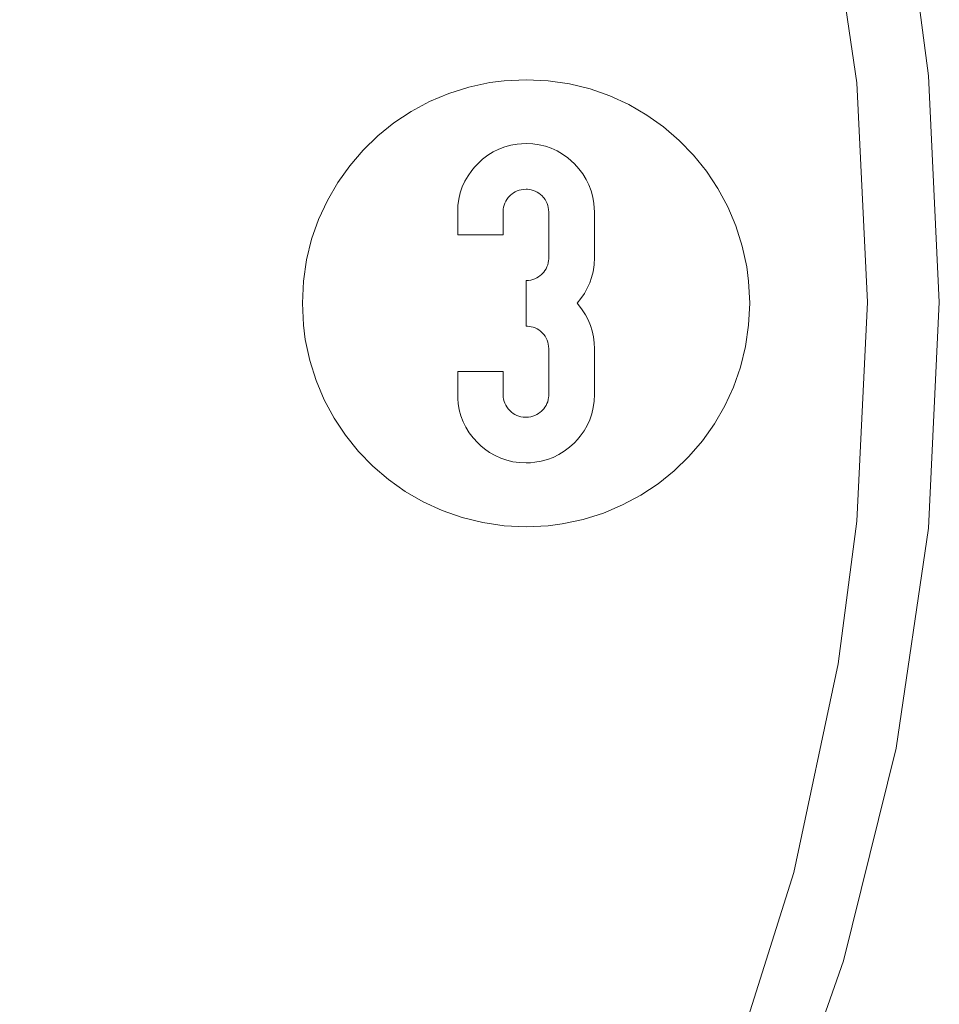
# Model space of a CAD drawing. Units: millimetres. Extents: x -4534 to 393880, y -3372 to 3991.
# Drawn here: x 916 to 1530, y 1517 to 2175 of the extents above; entities that cross this region are included whole.
import ezdxf

# ---------------------------------------------------------------- set-up
doc = ezdxf.new("R2010")
doc.units = ezdxf.units.MM
doc.layers.add('Toestel 2D', color=7, linetype='Continuous', lineweight=20)

# ---------------------------------------------------------------- blocks, each defined once
blk = doc.blocks.new('SW-10065')
at = {"layer": 'Toestel 2D'}
for points in [[(1510.12, 2235.91, 0), (1522.94, 2137.38, 0), (1530.27, 1986.18, 0), (1522.94, 1834.97, 0), (1501.4, 1687.94, 0), (1466.35, 1545.74, 0), (1418.46, 1409.09, 0), (1358.42, 1278.64, 0), (1286.92, 1155.1, 0), (1204.64, 1039.15, 0), (1112.26, 931.46, 0), (1010.46, 832.73, 0), (899.95, 743.64, 0), (781.39, 664.87, 0), (655.47, 597.11, 0), (522.88, 541.05, 0), (384.3, 497.36, 0), (240.41, 466.74, 0), (141.88, 453.92, 0)], [(1510.12, 2235.91, 0), (1522.94, 2137.38, 0), (1530.27, 1986.18, 0), (1522.94, 1834.97, 0), (1501.4, 1687.94, 0), (1466.35, 1545.74, 0), (1418.46, 1409.09, 0), (1358.42, 1278.64, 0), (1286.92, 1155.1, 0), (1204.64, 1039.15, 0), (1112.26, 931.46, 0), (1010.46, 832.73, 0), (899.95, 743.64, 0), (781.39, 664.87, 0), (655.47, 597.11, 0), (522.88, 541.05, 0), (384.3, 497.36, 0), (240.41, 466.74, 0), (141.88, 453.92, 0)], [(1510.12, 2235.91, 0), (1522.94, 2137.38, 0), (1530.27, 1986.18, 0), (1522.94, 1834.97, 0), (1501.4, 1687.94, 0), (1466.35, 1545.74, 0), (1418.46, 1409.09, 0), (1358.42, 1278.64, 0), (1286.92, 1155.1, 0), (1204.64, 1039.15, 0), (1112.26, 931.46, 0), (1010.46, 832.73, 0), (899.95, 743.64, 0), (781.39, 664.87, 0), (655.47, 597.11, 0), (522.88, 541.05, 0), (384.3, 497.36, 0), (240.41, 466.74, 0), (141.88, 453.92, 0)], [(137.17, 501.69, 0), (279.62, 522.56, 0), (417.38, 556.52, 0), (549.78, 602.91, 0), (676.16, 661.08, 0), (795.85, 730.35, 0), (908.19, 810.07, 0), (1012.52, 899.57, 0), (1108.17, 998.19, 0), (1194.48, 1105.26, 0), (1270.79, 1220.13, 0), (1336.44, 1342.12, 0), (1390.75, 1470.58, 0), (1433.08, 1604.83, 0), (1462.75, 1744.23, 0), (1475.17, 1839.69, 0), (1482.27, 1986.18, 0), (1475.17, 2132.66, 0), (1454.3, 2275.12, 0)], [(137.17, 501.69, 0), (279.62, 522.56, 0), (417.38, 556.52, 0), (549.78, 602.91, 0), (676.16, 661.08, 0), (795.85, 730.35, 0), (908.19, 810.07, 0), (1012.52, 899.57, 0), (1108.17, 998.19, 0), (1194.48, 1105.26, 0), (1270.79, 1220.13, 0), (1336.44, 1342.12, 0), (1390.75, 1470.58, 0), (1433.08, 1604.83, 0), (1462.75, 1744.23, 0), (1475.17, 1839.69, 0), (1482.27, 1986.18, 0), (1475.17, 2132.66, 0), (1454.3, 2275.12, 0)], [(137.17, 501.69, 0), (279.62, 522.56, 0), (417.38, 556.52, 0), (549.78, 602.91, 0), (676.16, 661.08, 0), (795.85, 730.35, 0), (908.19, 810.07, 0), (1012.52, 899.57, 0), (1108.17, 998.19, 0), (1194.48, 1105.26, 0), (1270.79, 1220.13, 0), (1336.44, 1342.12, 0), (1390.75, 1470.58, 0), (1433.08, 1604.83, 0), (1462.75, 1744.23, 0), (1475.17, 1839.69, 0), (1482.27, 1986.18, 0), (1475.17, 2132.66, 0), (1454.3, 2275.12, 0)], [(137.17, 501.69, 0), (279.62, 522.56, 0), (417.38, 556.52, 0), (549.78, 602.91, 0), (676.16, 661.08, 0), (795.85, 730.35, 0), (908.19, 810.07, 0), (1012.52, 899.57, 0), (1108.17, 998.19, 0), (1194.48, 1105.26, 0), (1270.79, 1220.13, 0), (1336.44, 1342.12, 0), (1390.75, 1470.58, 0), (1433.08, 1604.83, 0), (1462.75, 1744.23, 0), (1475.17, 1839.69, 0), (1482.27, 1986.18, 0), (1475.17, 2132.66, 0), (1454.3, 2275.12, 0)]]:
    blk.add_polyline3d(points, dxfattribs=at)
for points in [[(1104.63, 1985.37, 0), (1105.35, 2000.05, 0), (1107.44, 2014.33, 0), (1110.84, 2028.13, 0), (1115.49, 2041.4, 0), (1121.32, 2054.06, 0), (1128.26, 2066.05, 0), (1136.25, 2077.31, 0), (1145.22, 2087.76, 0), (1155.1, 2097.35, 0), (1165.83, 2106, 0), (1177.34, 2113.65, 0), (1189.56, 2120.22, 0), (1202.44, 2125.67, 0), (1215.89, 2129.91, 0), (1229.86, 2132.88, 0), (1239.42, 2134.12, 0), (1254.1, 2134.84, 0), (1268.78, 2134.12, 0), (1283.05, 2132.03, 0), (1296.86, 2128.63, 0), (1310.13, 2123.98, 0), (1322.79, 2118.15, 0), (1334.78, 2111.21, 0), (1346.04, 2103.22, 0), (1356.49, 2094.26, 0), (1366.08, 2084.37, 0), (1374.73, 2073.64, 0), (1382.38, 2062.13, 0), (1388.95, 2049.91, 0), (1394.4, 2037.04, 0), (1398.64, 2023.58, 0), (1401.61, 2009.62, 0), (1402.86, 2000.05, 0), (1403.57, 1985.37, 0), (1402.86, 1970.69, 0), (1400.76, 1956.42, 0), (1397.36, 1942.62, 0), (1392.71, 1929.35, 0), (1386.88, 1916.69, 0), (1379.94, 1904.69, 0), (1371.95, 1893.44, 0), (1362.99, 1882.98, 0), (1353.1, 1873.4, 0), (1342.37, 1864.75, 0), (1330.86, 1857.1, 0), (1318.64, 1850.52, 0), (1305.77, 1845.08, 0), (1292.31, 1840.84, 0), (1278.35, 1837.87, 0), (1268.78, 1836.62, 0), (1254.1, 1835.91, 0), (1239.42, 1836.62, 0), (1225.15, 1838.71, 0), (1211.34, 1842.12, 0), (1198.08, 1846.76, 0), (1185.41, 1852.59, 0), (1173.42, 1859.53, 0), (1162.16, 1867.52, 0), (1151.71, 1876.49, 0), (1142.12, 1886.37, 0), (1133.47, 1897.1, 0), (1125.83, 1908.61, 0), (1119.25, 1920.84, 0), (1113.81, 1933.71, 0), (1109.56, 1947.16, 0), (1106.59, 1961.13, 0), (1105.35, 1970.69, 0)], [(1104.63, 1985.37, 0), (1105.35, 2000.05, 0), (1107.44, 2014.33, 0), (1110.84, 2028.13, 0), (1115.49, 2041.4, 0), (1121.32, 2054.06, 0), (1128.26, 2066.05, 0), (1136.25, 2077.31, 0), (1145.22, 2087.76, 0), (1155.1, 2097.35, 0), (1165.83, 2106, 0), (1177.34, 2113.65, 0), (1189.56, 2120.22, 0), (1202.44, 2125.67, 0), (1215.89, 2129.91, 0), (1229.86, 2132.88, 0), (1239.42, 2134.12, 0), (1254.1, 2134.84, 0), (1268.78, 2134.12, 0), (1283.05, 2132.03, 0), (1296.86, 2128.63, 0), (1310.13, 2123.98, 0), (1322.79, 2118.15, 0), (1334.78, 2111.21, 0), (1346.04, 2103.22, 0), (1356.49, 2094.26, 0), (1366.08, 2084.37, 0), (1374.73, 2073.64, 0), (1382.38, 2062.13, 0), (1388.95, 2049.91, 0), (1394.4, 2037.04, 0), (1398.64, 2023.58, 0), (1401.61, 2009.62, 0), (1402.86, 2000.05, 0), (1403.57, 1985.37, 0), (1402.86, 1970.69, 0), (1400.76, 1956.42, 0), (1397.36, 1942.62, 0), (1392.71, 1929.35, 0), (1386.88, 1916.69, 0), (1379.94, 1904.69, 0), (1371.95, 1893.44, 0), (1362.99, 1882.98, 0), (1353.1, 1873.4, 0), (1342.37, 1864.75, 0), (1330.86, 1857.1, 0), (1318.64, 1850.52, 0), (1305.77, 1845.08, 0), (1292.31, 1840.84, 0), (1278.35, 1837.87, 0), (1268.78, 1836.62, 0), (1254.1, 1835.91, 0), (1239.42, 1836.62, 0), (1225.15, 1838.71, 0), (1211.34, 1842.12, 0), (1198.08, 1846.76, 0), (1185.41, 1852.59, 0), (1173.42, 1859.53, 0), (1162.16, 1867.52, 0), (1151.71, 1876.49, 0), (1142.12, 1886.37, 0), (1133.47, 1897.1, 0), (1125.83, 1908.61, 0), (1119.25, 1920.84, 0), (1113.81, 1933.71, 0), (1109.56, 1947.16, 0), (1106.59, 1961.13, 0), (1105.35, 1970.69, 0)], [(1104.63, 1985.37, 0), (1105.35, 2000.05, 0), (1107.44, 2014.33, 0), (1110.84, 2028.13, 0), (1115.49, 2041.4, 0), (1121.32, 2054.06, 0), (1128.26, 2066.05, 0), (1136.25, 2077.31, 0), (1145.22, 2087.76, 0), (1155.1, 2097.35, 0), (1165.83, 2106, 0), (1177.34, 2113.65, 0), (1189.56, 2120.22, 0), (1202.44, 2125.67, 0), (1215.89, 2129.91, 0), (1229.86, 2132.88, 0), (1239.42, 2134.12, 0), (1254.1, 2134.84, 0), (1268.78, 2134.12, 0), (1283.05, 2132.03, 0), (1296.86, 2128.63, 0), (1310.13, 2123.98, 0), (1322.79, 2118.15, 0), (1334.78, 2111.21, 0), (1346.04, 2103.22, 0), (1356.49, 2094.26, 0), (1366.08, 2084.37, 0), (1374.73, 2073.64, 0), (1382.38, 2062.13, 0), (1388.95, 2049.91, 0), (1394.4, 2037.04, 0), (1398.64, 2023.58, 0), (1401.61, 2009.62, 0), (1402.86, 2000.05, 0), (1403.57, 1985.37, 0), (1402.86, 1970.69, 0), (1400.76, 1956.42, 0), (1397.36, 1942.62, 0), (1392.71, 1929.35, 0), (1386.88, 1916.69, 0), (1379.94, 1904.69, 0), (1371.95, 1893.44, 0), (1362.99, 1882.98, 0), (1353.1, 1873.4, 0), (1342.37, 1864.75, 0), (1330.86, 1857.1, 0), (1318.64, 1850.52, 0), (1305.77, 1845.08, 0), (1292.31, 1840.84, 0), (1278.35, 1837.87, 0), (1268.78, 1836.62, 0), (1254.1, 1835.91, 0), (1239.42, 1836.62, 0), (1225.15, 1838.71, 0), (1211.34, 1842.12, 0), (1198.08, 1846.76, 0), (1185.41, 1852.59, 0), (1173.42, 1859.53, 0), (1162.16, 1867.52, 0), (1151.71, 1876.49, 0), (1142.12, 1886.37, 0), (1133.47, 1897.1, 0), (1125.83, 1908.61, 0), (1119.25, 1920.84, 0), (1113.81, 1933.71, 0), (1109.56, 1947.16, 0), (1106.59, 1961.13, 0), (1105.35, 1970.69, 0)], [(1104.63, 1985.37, 0), (1105.35, 2000.05, 0), (1107.44, 2014.33, 0), (1110.84, 2028.13, 0), (1115.49, 2041.4, 0), (1121.32, 2054.06, 0), (1128.26, 2066.05, 0), (1136.25, 2077.31, 0), (1145.22, 2087.76, 0), (1155.1, 2097.35, 0), (1165.83, 2106, 0), (1177.34, 2113.65, 0), (1189.56, 2120.22, 0), (1202.44, 2125.67, 0), (1215.89, 2129.91, 0), (1229.86, 2132.88, 0), (1239.42, 2134.12, 0), (1254.1, 2134.84, 0), (1268.78, 2134.12, 0), (1283.05, 2132.03, 0), (1296.86, 2128.63, 0), (1310.13, 2123.98, 0), (1322.79, 2118.15, 0), (1334.78, 2111.21, 0), (1346.04, 2103.22, 0), (1356.49, 2094.26, 0), (1366.08, 2084.37, 0), (1374.73, 2073.64, 0), (1382.38, 2062.13, 0), (1388.95, 2049.91, 0), (1394.4, 2037.04, 0), (1398.64, 2023.58, 0), (1401.61, 2009.62, 0), (1402.86, 2000.05, 0), (1403.57, 1985.37, 0), (1402.86, 1970.69, 0), (1400.76, 1956.42, 0), (1397.36, 1942.62, 0), (1392.71, 1929.35, 0), (1386.88, 1916.69, 0), (1379.94, 1904.69, 0), (1371.95, 1893.44, 0), (1362.99, 1882.98, 0), (1353.1, 1873.4, 0), (1342.37, 1864.75, 0), (1330.86, 1857.1, 0), (1318.64, 1850.52, 0), (1305.77, 1845.08, 0), (1292.31, 1840.84, 0), (1278.35, 1837.87, 0), (1268.78, 1836.62, 0), (1254.1, 1835.91, 0), (1239.42, 1836.62, 0), (1225.15, 1838.71, 0), (1211.34, 1842.12, 0), (1198.08, 1846.76, 0), (1185.41, 1852.59, 0), (1173.42, 1859.53, 0), (1162.16, 1867.52, 0), (1151.71, 1876.49, 0), (1142.12, 1886.37, 0), (1133.47, 1897.1, 0), (1125.83, 1908.61, 0), (1119.25, 1920.84, 0), (1113.81, 1933.71, 0), (1109.56, 1947.16, 0), (1106.59, 1961.13, 0), (1105.35, 1970.69, 0)], [(1104.63, 1985.37, 0), (1105.35, 2000.05, 0), (1107.44, 2014.33, 0), (1110.84, 2028.13, 0), (1115.49, 2041.4, 0), (1121.32, 2054.06, 0), (1128.26, 2066.05, 0), (1136.25, 2077.31, 0), (1145.22, 2087.76, 0), (1155.1, 2097.35, 0), (1165.83, 2106, 0), (1177.34, 2113.65, 0), (1189.56, 2120.22, 0), (1202.44, 2125.67, 0), (1215.89, 2129.91, 0), (1229.86, 2132.88, 0), (1239.42, 2134.12, 0), (1254.1, 2134.84, 0), (1268.78, 2134.12, 0), (1283.05, 2132.03, 0), (1296.86, 2128.63, 0), (1310.13, 2123.98, 0), (1322.79, 2118.15, 0), (1334.78, 2111.21, 0), (1346.04, 2103.22, 0), (1356.49, 2094.26, 0), (1366.08, 2084.37, 0), (1374.73, 2073.64, 0), (1382.38, 2062.13, 0), (1388.95, 2049.91, 0), (1394.4, 2037.04, 0), (1398.64, 2023.58, 0), (1401.61, 2009.62, 0), (1402.86, 2000.05, 0), (1403.57, 1985.37, 0), (1402.86, 1970.69, 0), (1400.76, 1956.42, 0), (1397.36, 1942.62, 0), (1392.71, 1929.35, 0), (1386.88, 1916.69, 0), (1379.94, 1904.69, 0), (1371.95, 1893.44, 0), (1362.99, 1882.98, 0), (1353.1, 1873.4, 0), (1342.37, 1864.75, 0), (1330.86, 1857.1, 0), (1318.64, 1850.52, 0), (1305.77, 1845.08, 0), (1292.31, 1840.84, 0), (1278.35, 1837.87, 0), (1268.78, 1836.62, 0), (1254.1, 1835.91, 0), (1239.42, 1836.62, 0), (1225.15, 1838.71, 0), (1211.34, 1842.12, 0), (1198.08, 1846.76, 0), (1185.41, 1852.59, 0), (1173.42, 1859.53, 0), (1162.16, 1867.52, 0), (1151.71, 1876.49, 0), (1142.12, 1886.37, 0), (1133.47, 1897.1, 0), (1125.83, 1908.61, 0), (1119.25, 1920.84, 0), (1113.81, 1933.71, 0), (1109.56, 1947.16, 0), (1106.59, 1961.13, 0), (1105.35, 1970.69, 0)], [(1221.81, 2078.62, 0), (1225.1, 2081.65, 0), (1228.56, 2084.3, 0), (1232.17, 2086.56, 0), (1235.94, 2088.43, 0), (1239.86, 2089.91, 0), (1243.95, 2091.01, 0), (1248.2, 2091.71, 0), (1251.11, 2091.97, 0), (1254.1, 2092.06, 0), (1258.56, 2091.86, 0), (1262.86, 2091.28, 0), (1267, 2090.32, 0), (1270.98, 2088.97, 0), (1274.8, 2087.22, 0), (1278.46, 2085.1, 0), (1281.97, 2082.58, 0), (1284.22, 2080.68, 0), (1286.39, 2078.62, 0), (1289.42, 2075.31, 0), (1292.05, 2071.84, 0), (1294.3, 2068.21, 0), (1296.17, 2064.43, 0), (1297.64, 2060.49, 0), (1298.74, 2056.39, 0), (1299.44, 2052.14, 0), (1299.7, 2049.22, 0), (1299.79, 2046.23, 0), (1299.79, 2015.88, 0), (1299.56, 2011.09, 0), (1298.88, 2006.46, 0), (1297.93, 2002.64, 0), (1296.65, 1998.94, 0), (1295.03, 1995.36, 0), (1293.08, 1991.91, 0), (1290.8, 1988.58, 0), (1288.18, 1985.37, 0), (1291.2, 1981.62, 0), (1293.77, 1977.7, 0), (1295.61, 1974.21, 0), (1297.11, 1970.59, 0), (1298.28, 1966.85, 0), (1299.12, 1962.98, 0), (1299.62, 1958.99, 0), (1299.79, 1954.87, 0), (1299.79, 1924.37, 0), (1299.6, 1919.91, 0), (1299.02, 1915.61, 0), (1298.05, 1911.48, 0), (1296.7, 1907.5, 0), (1294.97, 1903.67, 0), (1292.84, 1900.01, 0), (1290.34, 1896.51, 0), (1288.45, 1894.26, 0), (1286.39, 1892.08, 0), (1283.1, 1889.06, 0), (1279.65, 1886.42, 0), (1276.04, 1884.17, 0), (1272.27, 1882.31, 0), (1268.34, 1880.83, 0), (1264.25, 1879.74, 0), (1260.01, 1879.03, 0), (1257.09, 1878.78, 0), (1254.1, 1878.69, 0), (1249.65, 1878.88, 0), (1245.35, 1879.46, 0), (1241.21, 1880.43, 0), (1237.23, 1881.77, 0), (1233.41, 1883.51, 0), (1229.74, 1885.63, 0), (1226.24, 1888.14, 0), (1223.99, 1890.02, 0), (1221.81, 1892.08, 0), (1218.79, 1895.37, 0), (1216.15, 1898.82, 0), (1213.9, 1902.44, 0), (1212.04, 1906.2, 0), (1210.56, 1910.13, 0), (1209.46, 1914.22, 0), (1208.76, 1918.46, 0), (1208.5, 1921.38, 0), (1208.41, 1924.37, 0), (1208.41, 1939.69, 0), (1238.77, 1939.69, 0), (1238.77, 1924.37, 0), (1238.86, 1922.62, 0), (1239.08, 1921.18, 0), (1239.42, 1919.8, 0), (1239.89, 1918.48, 0), (1240.49, 1917.22, 0), (1241.22, 1916.02, 0), (1242.07, 1914.87, 0), (1242.55, 1914.32, 0), (1243.24, 1913.61, 0), (1244.34, 1912.62, 0), (1245.49, 1911.75, 0), (1246.7, 1911.01, 0), (1247.97, 1910.39, 0), (1249.29, 1909.9, 0), (1250.67, 1909.54, 0), (1252.1, 1909.3, 0), (1253.09, 1909.22, 0), (1254.1, 1909.19, 0), (1255.85, 1909.28, 0), (1257.29, 1909.49, 0), (1258.67, 1909.83, 0), (1260, 1910.3, 0), (1261.26, 1910.9, 0), (1262.47, 1911.62, 0), (1263.62, 1912.46, 0), (1264.18, 1912.93, 0), (1264.89, 1913.61, 0), (1265.88, 1914.69, 0), (1266.74, 1915.83, 0), (1267.48, 1917.02, 0), (1268.09, 1918.27, 0), (1268.58, 1919.58, 0), (1268.94, 1920.95, 0), (1269.17, 1922.37, 0), (1269.25, 1923.36, 0), (1269.28, 1924.37, 0), (1269.28, 1954.87, 0), (1269.19, 1956.62, 0), (1268.98, 1958.07, 0), (1268.65, 1959.45, 0), (1268.18, 1960.78, 0), (1267.59, 1962.05, 0), (1266.88, 1963.26, 0), (1266.03, 1964.41, 0), (1265.56, 1964.97, 0), (1264.89, 1965.68, 0), (1263.81, 1966.67, 0), (1262.67, 1967.53, 0), (1261.47, 1968.27, 0), (1260.21, 1968.87, 0), (1258.9, 1969.35, 0), (1257.53, 1969.71, 0), (1256.1, 1969.94, 0), (1255.11, 1970.02, 0), (1254.1, 1970.05, 0), (1254.1, 2000.55, 0), (1255.85, 2000.64, 0), (1257.29, 2000.85, 0), (1258.67, 2001.2, 0), (1260, 2001.67, 0), (1261.26, 2002.27, 0), (1262.47, 2002.99, 0), (1263.62, 2003.85, 0), (1264.18, 2004.33, 0), (1264.89, 2005.01, 0), (1265.88, 2006.11, 0), (1266.74, 2007.27, 0), (1267.48, 2008.48, 0), (1268.09, 2009.74, 0), (1268.58, 2011.07, 0), (1268.94, 2012.44, 0), (1269.17, 2013.88, 0), (1269.25, 2014.86, 0), (1269.28, 2015.88, 0), (1269.28, 2046.23, 0), (1269.19, 2047.98, 0), (1268.98, 2049.43, 0), (1268.65, 2050.81, 0), (1268.18, 2052.14, 0), (1267.59, 2053.42, 0), (1266.88, 2054.64, 0), (1266.03, 2055.8, 0), (1265.56, 2056.37, 0), (1264.89, 2057.09, 0), (1263.81, 2058.1, 0), (1262.67, 2058.98, 0), (1261.47, 2059.73, 0), (1260.21, 2060.35, 0), (1258.9, 2060.84, 0), (1257.53, 2061.2, 0), (1256.1, 2061.44, 0), (1255.11, 2061.53, 0), (1254.1, 2061.55, 0), (1252.35, 2061.47, 0), (1250.9, 2061.25, 0), (1249.52, 2060.91, 0), (1248.19, 2060.44, 0), (1246.91, 2059.84, 0), (1245.69, 2059.11, 0), (1244.53, 2058.25, 0), (1243.96, 2057.78, 0), (1243.24, 2057.09, 0), (1242.23, 2055.99, 0), (1241.35, 2054.84, 0), (1240.6, 2053.63, 0), (1239.98, 2052.36, 0), (1239.49, 2051.04, 0), (1239.12, 2049.66, 0), (1238.89, 2048.23, 0), (1238.8, 2047.24, 0), (1238.77, 2046.23, 0), (1238.77, 2031.05, 0), (1208.41, 2031.05, 0), (1208.41, 2046.23, 0), (1208.61, 2050.69, 0), (1209.19, 2054.99, 0), (1210.15, 2059.14, 0), (1211.5, 2063.13, 0), (1213.24, 2066.97, 0), (1215.36, 2070.64, 0), (1217.87, 2074.17, 0), (1219.75, 2076.43, 0)], [(1221.81, 2078.62, 0), (1225.1, 2081.65, 0), (1228.56, 2084.3, 0), (1232.17, 2086.56, 0), (1235.94, 2088.43, 0), (1239.86, 2089.91, 0), (1243.95, 2091.01, 0), (1248.2, 2091.71, 0), (1251.11, 2091.97, 0), (1254.1, 2092.06, 0), (1258.56, 2091.86, 0), (1262.86, 2091.28, 0), (1267, 2090.32, 0), (1270.98, 2088.97, 0), (1274.8, 2087.22, 0), (1278.46, 2085.1, 0), (1281.97, 2082.58, 0), (1284.22, 2080.68, 0), (1286.39, 2078.62, 0), (1289.42, 2075.31, 0), (1292.05, 2071.84, 0), (1294.3, 2068.21, 0), (1296.17, 2064.43, 0), (1297.64, 2060.49, 0), (1298.74, 2056.39, 0), (1299.44, 2052.14, 0), (1299.7, 2049.22, 0), (1299.79, 2046.23, 0), (1299.79, 2015.88, 0), (1299.56, 2011.09, 0), (1298.88, 2006.46, 0), (1297.93, 2002.64, 0), (1296.65, 1998.94, 0), (1295.03, 1995.36, 0), (1293.08, 1991.91, 0), (1290.8, 1988.58, 0), (1288.18, 1985.37, 0), (1291.2, 1981.62, 0), (1293.77, 1977.7, 0), (1295.61, 1974.21, 0), (1297.11, 1970.59, 0), (1298.28, 1966.85, 0), (1299.12, 1962.98, 0), (1299.62, 1958.99, 0), (1299.79, 1954.87, 0), (1299.79, 1924.37, 0), (1299.6, 1919.91, 0), (1299.02, 1915.61, 0), (1298.05, 1911.48, 0), (1296.7, 1907.5, 0), (1294.97, 1903.67, 0), (1292.84, 1900.01, 0), (1290.34, 1896.51, 0), (1288.45, 1894.26, 0), (1286.39, 1892.08, 0), (1283.1, 1889.06, 0), (1279.65, 1886.42, 0), (1276.04, 1884.17, 0), (1272.27, 1882.31, 0), (1268.34, 1880.83, 0), (1264.25, 1879.74, 0), (1260.01, 1879.03, 0), (1257.09, 1878.78, 0), (1254.1, 1878.69, 0), (1249.65, 1878.88, 0), (1245.35, 1879.46, 0), (1241.21, 1880.43, 0), (1237.23, 1881.77, 0), (1233.41, 1883.51, 0), (1229.74, 1885.63, 0), (1226.24, 1888.14, 0), (1223.99, 1890.02, 0), (1221.81, 1892.08, 0), (1218.79, 1895.37, 0), (1216.15, 1898.82, 0), (1213.9, 1902.44, 0), (1212.04, 1906.2, 0), (1210.56, 1910.13, 0), (1209.46, 1914.22, 0), (1208.76, 1918.46, 0), (1208.5, 1921.38, 0), (1208.41, 1924.37, 0), (1208.41, 1939.69, 0), (1238.77, 1939.69, 0), (1238.77, 1924.37, 0), (1238.86, 1922.62, 0), (1239.08, 1921.18, 0), (1239.42, 1919.8, 0), (1239.89, 1918.48, 0), (1240.49, 1917.22, 0), (1241.22, 1916.02, 0), (1242.07, 1914.87, 0), (1242.55, 1914.32, 0), (1243.24, 1913.61, 0), (1244.34, 1912.62, 0), (1245.49, 1911.75, 0), (1246.7, 1911.01, 0), (1247.97, 1910.39, 0), (1249.29, 1909.9, 0), (1250.67, 1909.54, 0), (1252.1, 1909.3, 0), (1253.09, 1909.22, 0), (1254.1, 1909.19, 0), (1255.85, 1909.28, 0), (1257.29, 1909.49, 0), (1258.67, 1909.83, 0), (1260, 1910.3, 0), (1261.26, 1910.9, 0), (1262.47, 1911.62, 0), (1263.62, 1912.46, 0), (1264.18, 1912.93, 0), (1264.89, 1913.61, 0), (1265.88, 1914.69, 0), (1266.74, 1915.83, 0), (1267.48, 1917.02, 0), (1268.09, 1918.27, 0), (1268.58, 1919.58, 0), (1268.94, 1920.95, 0), (1269.17, 1922.37, 0), (1269.25, 1923.36, 0), (1269.28, 1924.37, 0), (1269.28, 1954.87, 0), (1269.19, 1956.62, 0), (1268.98, 1958.07, 0), (1268.65, 1959.45, 0), (1268.18, 1960.78, 0), (1267.59, 1962.05, 0), (1266.88, 1963.26, 0), (1266.03, 1964.41, 0), (1265.56, 1964.97, 0), (1264.89, 1965.68, 0), (1263.81, 1966.67, 0), (1262.67, 1967.53, 0), (1261.47, 1968.27, 0), (1260.21, 1968.87, 0), (1258.9, 1969.35, 0), (1257.53, 1969.71, 0), (1256.1, 1969.94, 0), (1255.11, 1970.02, 0), (1254.1, 1970.05, 0), (1254.1, 2000.55, 0), (1255.85, 2000.64, 0), (1257.29, 2000.85, 0), (1258.67, 2001.2, 0), (1260, 2001.67, 0), (1261.26, 2002.27, 0), (1262.47, 2002.99, 0), (1263.62, 2003.85, 0), (1264.18, 2004.33, 0), (1264.89, 2005.01, 0), (1265.88, 2006.11, 0), (1266.74, 2007.27, 0), (1267.48, 2008.48, 0), (1268.09, 2009.74, 0), (1268.58, 2011.07, 0), (1268.94, 2012.44, 0), (1269.17, 2013.88, 0), (1269.25, 2014.86, 0), (1269.28, 2015.88, 0), (1269.28, 2046.23, 0), (1269.19, 2047.98, 0), (1268.98, 2049.43, 0), (1268.65, 2050.81, 0), (1268.18, 2052.14, 0), (1267.59, 2053.42, 0), (1266.88, 2054.64, 0), (1266.03, 2055.8, 0), (1265.56, 2056.37, 0), (1264.89, 2057.09, 0), (1263.81, 2058.1, 0), (1262.67, 2058.98, 0), (1261.47, 2059.73, 0), (1260.21, 2060.35, 0), (1258.9, 2060.84, 0), (1257.53, 2061.2, 0), (1256.1, 2061.44, 0), (1255.11, 2061.53, 0), (1254.1, 2061.55, 0), (1252.35, 2061.47, 0), (1250.9, 2061.25, 0), (1249.52, 2060.91, 0), (1248.19, 2060.44, 0), (1246.91, 2059.84, 0), (1245.69, 2059.11, 0), (1244.53, 2058.25, 0), (1243.96, 2057.78, 0), (1243.24, 2057.09, 0), (1242.23, 2055.99, 0), (1241.35, 2054.84, 0), (1240.6, 2053.63, 0), (1239.98, 2052.36, 0), (1239.49, 2051.04, 0), (1239.12, 2049.66, 0), (1238.89, 2048.23, 0), (1238.8, 2047.24, 0), (1238.77, 2046.23, 0), (1238.77, 2031.05, 0), (1208.41, 2031.05, 0), (1208.41, 2046.23, 0), (1208.61, 2050.69, 0), (1209.19, 2054.99, 0), (1210.15, 2059.14, 0), (1211.5, 2063.13, 0), (1213.24, 2066.97, 0), (1215.36, 2070.64, 0), (1217.87, 2074.17, 0), (1219.75, 2076.43, 0)], [(1221.81, 2078.62, 0), (1225.1, 2081.65, 0), (1228.56, 2084.3, 0), (1232.17, 2086.56, 0), (1235.94, 2088.43, 0), (1239.86, 2089.91, 0), (1243.95, 2091.01, 0), (1248.2, 2091.71, 0), (1251.11, 2091.97, 0), (1254.1, 2092.06, 0), (1258.56, 2091.86, 0), (1262.86, 2091.28, 0), (1267, 2090.32, 0), (1270.98, 2088.97, 0), (1274.8, 2087.22, 0), (1278.46, 2085.1, 0), (1281.97, 2082.58, 0), (1284.22, 2080.68, 0), (1286.39, 2078.62, 0), (1289.42, 2075.31, 0), (1292.05, 2071.84, 0), (1294.3, 2068.21, 0), (1296.17, 2064.43, 0), (1297.64, 2060.49, 0), (1298.74, 2056.39, 0), (1299.44, 2052.14, 0), (1299.7, 2049.22, 0), (1299.79, 2046.23, 0), (1299.79, 2015.88, 0), (1299.56, 2011.09, 0), (1298.88, 2006.46, 0), (1297.93, 2002.64, 0), (1296.65, 1998.94, 0), (1295.03, 1995.36, 0), (1293.08, 1991.91, 0), (1290.8, 1988.58, 0), (1288.18, 1985.37, 0), (1291.2, 1981.62, 0), (1293.77, 1977.7, 0), (1295.61, 1974.21, 0), (1297.11, 1970.59, 0), (1298.28, 1966.85, 0), (1299.12, 1962.98, 0), (1299.62, 1958.99, 0), (1299.79, 1954.87, 0), (1299.79, 1924.37, 0), (1299.6, 1919.91, 0), (1299.02, 1915.61, 0), (1298.05, 1911.48, 0), (1296.7, 1907.5, 0), (1294.97, 1903.67, 0), (1292.84, 1900.01, 0), (1290.34, 1896.51, 0), (1288.45, 1894.26, 0), (1286.39, 1892.08, 0), (1283.1, 1889.06, 0), (1279.65, 1886.42, 0), (1276.04, 1884.17, 0), (1272.27, 1882.31, 0), (1268.34, 1880.83, 0), (1264.25, 1879.74, 0), (1260.01, 1879.03, 0), (1257.09, 1878.78, 0), (1254.1, 1878.69, 0), (1249.65, 1878.88, 0), (1245.35, 1879.46, 0), (1241.21, 1880.43, 0), (1237.23, 1881.77, 0), (1233.41, 1883.51, 0), (1229.74, 1885.63, 0), (1226.24, 1888.14, 0), (1223.99, 1890.02, 0), (1221.81, 1892.08, 0), (1218.79, 1895.37, 0), (1216.15, 1898.82, 0), (1213.9, 1902.44, 0), (1212.04, 1906.2, 0), (1210.56, 1910.13, 0), (1209.46, 1914.22, 0), (1208.76, 1918.46, 0), (1208.5, 1921.38, 0), (1208.41, 1924.37, 0), (1208.41, 1939.69, 0), (1238.77, 1939.69, 0), (1238.77, 1924.37, 0), (1238.86, 1922.62, 0), (1239.08, 1921.18, 0), (1239.42, 1919.8, 0), (1239.89, 1918.48, 0), (1240.49, 1917.22, 0), (1241.22, 1916.02, 0), (1242.07, 1914.87, 0), (1242.55, 1914.32, 0), (1243.24, 1913.61, 0), (1244.34, 1912.62, 0), (1245.49, 1911.75, 0), (1246.7, 1911.01, 0), (1247.97, 1910.39, 0), (1249.29, 1909.9, 0), (1250.67, 1909.54, 0), (1252.1, 1909.3, 0), (1253.09, 1909.22, 0), (1254.1, 1909.19, 0), (1255.85, 1909.28, 0), (1257.29, 1909.49, 0), (1258.67, 1909.83, 0), (1260, 1910.3, 0), (1261.26, 1910.9, 0), (1262.47, 1911.62, 0), (1263.62, 1912.46, 0), (1264.18, 1912.93, 0), (1264.89, 1913.61, 0), (1265.88, 1914.69, 0), (1266.74, 1915.83, 0), (1267.48, 1917.02, 0), (1268.09, 1918.27, 0), (1268.58, 1919.58, 0), (1268.94, 1920.95, 0), (1269.17, 1922.37, 0), (1269.25, 1923.36, 0), (1269.28, 1924.37, 0), (1269.28, 1954.87, 0), (1269.19, 1956.62, 0), (1268.98, 1958.07, 0), (1268.65, 1959.45, 0), (1268.18, 1960.78, 0), (1267.59, 1962.05, 0), (1266.88, 1963.26, 0), (1266.03, 1964.41, 0), (1265.56, 1964.97, 0), (1264.89, 1965.68, 0), (1263.81, 1966.67, 0), (1262.67, 1967.53, 0), (1261.47, 1968.27, 0), (1260.21, 1968.87, 0), (1258.9, 1969.35, 0), (1257.53, 1969.71, 0), (1256.1, 1969.94, 0), (1255.11, 1970.02, 0), (1254.1, 1970.05, 0), (1254.1, 2000.55, 0), (1255.85, 2000.64, 0), (1257.29, 2000.85, 0), (1258.67, 2001.2, 0), (1260, 2001.67, 0), (1261.26, 2002.27, 0), (1262.47, 2002.99, 0), (1263.62, 2003.85, 0), (1264.18, 2004.33, 0), (1264.89, 2005.01, 0), (1265.88, 2006.11, 0), (1266.74, 2007.27, 0), (1267.48, 2008.48, 0), (1268.09, 2009.74, 0), (1268.58, 2011.07, 0), (1268.94, 2012.44, 0), (1269.17, 2013.88, 0), (1269.25, 2014.86, 0), (1269.28, 2015.88, 0), (1269.28, 2046.23, 0), (1269.19, 2047.98, 0), (1268.98, 2049.43, 0), (1268.65, 2050.81, 0), (1268.18, 2052.14, 0), (1267.59, 2053.42, 0), (1266.88, 2054.64, 0), (1266.03, 2055.8, 0), (1265.56, 2056.37, 0), (1264.89, 2057.09, 0), (1263.81, 2058.1, 0), (1262.67, 2058.98, 0), (1261.47, 2059.73, 0), (1260.21, 2060.35, 0), (1258.9, 2060.84, 0), (1257.53, 2061.2, 0), (1256.1, 2061.44, 0), (1255.11, 2061.53, 0), (1254.1, 2061.55, 0), (1252.35, 2061.47, 0), (1250.9, 2061.25, 0), (1249.52, 2060.91, 0), (1248.19, 2060.44, 0), (1246.91, 2059.84, 0), (1245.69, 2059.11, 0), (1244.53, 2058.25, 0), (1243.96, 2057.78, 0), (1243.24, 2057.09, 0), (1242.23, 2055.99, 0), (1241.35, 2054.84, 0), (1240.6, 2053.63, 0), (1239.98, 2052.36, 0), (1239.49, 2051.04, 0), (1239.12, 2049.66, 0), (1238.89, 2048.23, 0), (1238.8, 2047.24, 0), (1238.77, 2046.23, 0), (1238.77, 2031.05, 0), (1208.41, 2031.05, 0), (1208.41, 2046.23, 0), (1208.61, 2050.69, 0), (1209.19, 2054.99, 0), (1210.15, 2059.14, 0), (1211.5, 2063.13, 0), (1213.24, 2066.97, 0), (1215.36, 2070.64, 0), (1217.87, 2074.17, 0), (1219.75, 2076.43, 0)], [(1221.81, 2078.62, 0), (1225.1, 2081.65, 0), (1228.56, 2084.3, 0), (1232.17, 2086.56, 0), (1235.94, 2088.43, 0), (1239.86, 2089.91, 0), (1243.95, 2091.01, 0), (1248.2, 2091.71, 0), (1251.11, 2091.97, 0), (1254.1, 2092.06, 0), (1258.56, 2091.86, 0), (1262.86, 2091.28, 0), (1267, 2090.32, 0), (1270.98, 2088.97, 0), (1274.8, 2087.22, 0), (1278.46, 2085.1, 0), (1281.97, 2082.58, 0), (1284.22, 2080.68, 0), (1286.39, 2078.62, 0), (1289.42, 2075.31, 0), (1292.05, 2071.84, 0), (1294.3, 2068.21, 0), (1296.17, 2064.43, 0), (1297.64, 2060.49, 0), (1298.74, 2056.39, 0), (1299.44, 2052.14, 0), (1299.7, 2049.22, 0), (1299.79, 2046.23, 0), (1299.79, 2015.88, 0), (1299.56, 2011.09, 0), (1298.88, 2006.46, 0), (1297.93, 2002.64, 0), (1296.65, 1998.94, 0), (1295.03, 1995.36, 0), (1293.08, 1991.91, 0), (1290.8, 1988.58, 0), (1288.18, 1985.37, 0), (1291.2, 1981.62, 0), (1293.77, 1977.7, 0), (1295.61, 1974.21, 0), (1297.11, 1970.59, 0), (1298.28, 1966.85, 0), (1299.12, 1962.98, 0), (1299.62, 1958.99, 0), (1299.79, 1954.87, 0), (1299.79, 1924.37, 0), (1299.6, 1919.91, 0), (1299.02, 1915.61, 0), (1298.05, 1911.48, 0), (1296.7, 1907.5, 0), (1294.97, 1903.67, 0), (1292.84, 1900.01, 0), (1290.34, 1896.51, 0), (1288.45, 1894.26, 0), (1286.39, 1892.08, 0), (1283.1, 1889.06, 0), (1279.65, 1886.42, 0), (1276.04, 1884.17, 0), (1272.27, 1882.31, 0), (1268.34, 1880.83, 0), (1264.25, 1879.74, 0), (1260.01, 1879.03, 0), (1257.09, 1878.78, 0), (1254.1, 1878.69, 0), (1249.65, 1878.88, 0), (1245.35, 1879.46, 0), (1241.21, 1880.43, 0), (1237.23, 1881.77, 0), (1233.41, 1883.51, 0), (1229.74, 1885.63, 0), (1226.24, 1888.14, 0), (1223.99, 1890.02, 0), (1221.81, 1892.08, 0), (1218.79, 1895.37, 0), (1216.15, 1898.82, 0), (1213.9, 1902.44, 0), (1212.04, 1906.2, 0), (1210.56, 1910.13, 0), (1209.46, 1914.22, 0), (1208.76, 1918.46, 0), (1208.5, 1921.38, 0), (1208.41, 1924.37, 0), (1208.41, 1939.69, 0), (1238.77, 1939.69, 0), (1238.77, 1924.37, 0), (1238.86, 1922.62, 0), (1239.08, 1921.18, 0), (1239.42, 1919.8, 0), (1239.89, 1918.48, 0), (1240.49, 1917.22, 0), (1241.22, 1916.02, 0), (1242.07, 1914.87, 0), (1242.55, 1914.32, 0), (1243.24, 1913.61, 0), (1244.34, 1912.62, 0), (1245.49, 1911.75, 0), (1246.7, 1911.01, 0), (1247.97, 1910.39, 0), (1249.29, 1909.9, 0), (1250.67, 1909.54, 0), (1252.1, 1909.3, 0), (1253.09, 1909.22, 0), (1254.1, 1909.19, 0), (1255.85, 1909.28, 0), (1257.29, 1909.49, 0), (1258.67, 1909.83, 0), (1260, 1910.3, 0), (1261.26, 1910.9, 0), (1262.47, 1911.62, 0), (1263.62, 1912.46, 0), (1264.18, 1912.93, 0), (1264.89, 1913.61, 0), (1265.88, 1914.69, 0), (1266.74, 1915.83, 0), (1267.48, 1917.02, 0), (1268.09, 1918.27, 0), (1268.58, 1919.58, 0), (1268.94, 1920.95, 0), (1269.17, 1922.37, 0), (1269.25, 1923.36, 0), (1269.28, 1924.37, 0), (1269.28, 1954.87, 0), (1269.19, 1956.62, 0), (1268.98, 1958.07, 0), (1268.65, 1959.45, 0), (1268.18, 1960.78, 0), (1267.59, 1962.05, 0), (1266.88, 1963.26, 0), (1266.03, 1964.41, 0), (1265.56, 1964.97, 0), (1264.89, 1965.68, 0), (1263.81, 1966.67, 0), (1262.67, 1967.53, 0), (1261.47, 1968.27, 0), (1260.21, 1968.87, 0), (1258.9, 1969.35, 0), (1257.53, 1969.71, 0), (1256.1, 1969.94, 0), (1255.11, 1970.02, 0), (1254.1, 1970.05, 0), (1254.1, 2000.55, 0), (1255.85, 2000.64, 0), (1257.29, 2000.85, 0), (1258.67, 2001.2, 0), (1260, 2001.67, 0), (1261.26, 2002.27, 0), (1262.47, 2002.99, 0), (1263.62, 2003.85, 0), (1264.18, 2004.33, 0), (1264.89, 2005.01, 0), (1265.88, 2006.11, 0), (1266.74, 2007.27, 0), (1267.48, 2008.48, 0), (1268.09, 2009.74, 0), (1268.58, 2011.07, 0), (1268.94, 2012.44, 0), (1269.17, 2013.88, 0), (1269.25, 2014.86, 0), (1269.28, 2015.88, 0), (1269.28, 2046.23, 0), (1269.19, 2047.98, 0), (1268.98, 2049.43, 0), (1268.65, 2050.81, 0), (1268.18, 2052.14, 0), (1267.59, 2053.42, 0), (1266.88, 2054.64, 0), (1266.03, 2055.8, 0), (1265.56, 2056.37, 0), (1264.89, 2057.09, 0), (1263.81, 2058.1, 0), (1262.67, 2058.98, 0), (1261.47, 2059.73, 0), (1260.21, 2060.35, 0), (1258.9, 2060.84, 0), (1257.53, 2061.2, 0), (1256.1, 2061.44, 0), (1255.11, 2061.53, 0), (1254.1, 2061.55, 0), (1252.35, 2061.47, 0), (1250.9, 2061.25, 0), (1249.52, 2060.91, 0), (1248.19, 2060.44, 0), (1246.91, 2059.84, 0), (1245.69, 2059.11, 0), (1244.53, 2058.25, 0), (1243.96, 2057.78, 0), (1243.24, 2057.09, 0), (1242.23, 2055.99, 0), (1241.35, 2054.84, 0), (1240.6, 2053.63, 0), (1239.98, 2052.36, 0), (1239.49, 2051.04, 0), (1239.12, 2049.66, 0), (1238.89, 2048.23, 0), (1238.8, 2047.24, 0), (1238.77, 2046.23, 0), (1238.77, 2031.05, 0), (1208.41, 2031.05, 0), (1208.41, 2046.23, 0), (1208.61, 2050.69, 0), (1209.19, 2054.99, 0), (1210.15, 2059.14, 0), (1211.5, 2063.13, 0), (1213.24, 2066.97, 0), (1215.36, 2070.64, 0), (1217.87, 2074.17, 0), (1219.75, 2076.43, 0)], [(1221.81, 2078.62, 0), (1225.1, 2081.65, 0), (1228.56, 2084.3, 0), (1232.17, 2086.56, 0), (1235.94, 2088.43, 0), (1239.86, 2089.91, 0), (1243.95, 2091.01, 0), (1248.2, 2091.71, 0), (1251.11, 2091.97, 0), (1254.1, 2092.06, 0), (1258.56, 2091.86, 0), (1262.86, 2091.28, 0), (1267, 2090.32, 0), (1270.98, 2088.97, 0), (1274.8, 2087.22, 0), (1278.46, 2085.1, 0), (1281.97, 2082.58, 0), (1284.22, 2080.68, 0), (1286.39, 2078.62, 0), (1289.42, 2075.31, 0), (1292.05, 2071.84, 0), (1294.3, 2068.21, 0), (1296.17, 2064.43, 0), (1297.64, 2060.49, 0), (1298.74, 2056.39, 0), (1299.44, 2052.14, 0), (1299.7, 2049.22, 0), (1299.79, 2046.23, 0), (1299.79, 2015.88, 0), (1299.56, 2011.09, 0), (1298.88, 2006.46, 0), (1297.93, 2002.64, 0), (1296.65, 1998.94, 0), (1295.03, 1995.36, 0), (1293.08, 1991.91, 0), (1290.8, 1988.58, 0), (1288.18, 1985.37, 0), (1291.2, 1981.62, 0), (1293.77, 1977.7, 0), (1295.61, 1974.21, 0), (1297.11, 1970.59, 0), (1298.28, 1966.85, 0), (1299.12, 1962.98, 0), (1299.62, 1958.99, 0), (1299.79, 1954.87, 0), (1299.79, 1924.37, 0), (1299.6, 1919.91, 0), (1299.02, 1915.61, 0), (1298.05, 1911.48, 0), (1296.7, 1907.5, 0), (1294.97, 1903.67, 0), (1292.84, 1900.01, 0), (1290.34, 1896.51, 0), (1288.45, 1894.26, 0), (1286.39, 1892.08, 0), (1283.1, 1889.06, 0), (1279.65, 1886.42, 0), (1276.04, 1884.17, 0), (1272.27, 1882.31, 0), (1268.34, 1880.83, 0), (1264.25, 1879.74, 0), (1260.01, 1879.03, 0), (1257.09, 1878.78, 0), (1254.1, 1878.69, 0), (1249.65, 1878.88, 0), (1245.35, 1879.46, 0), (1241.21, 1880.43, 0), (1237.23, 1881.77, 0), (1233.41, 1883.51, 0), (1229.74, 1885.63, 0), (1226.24, 1888.14, 0), (1223.99, 1890.02, 0), (1221.81, 1892.08, 0), (1218.79, 1895.37, 0), (1216.15, 1898.82, 0), (1213.9, 1902.44, 0), (1212.04, 1906.2, 0), (1210.56, 1910.13, 0), (1209.46, 1914.22, 0), (1208.76, 1918.46, 0), (1208.5, 1921.38, 0), (1208.41, 1924.37, 0), (1208.41, 1939.69, 0), (1238.77, 1939.69, 0), (1238.77, 1924.37, 0), (1238.86, 1922.62, 0), (1239.08, 1921.18, 0), (1239.42, 1919.8, 0), (1239.89, 1918.48, 0), (1240.49, 1917.22, 0), (1241.22, 1916.02, 0), (1242.07, 1914.87, 0), (1242.55, 1914.32, 0), (1243.24, 1913.61, 0), (1244.34, 1912.62, 0), (1245.49, 1911.75, 0), (1246.7, 1911.01, 0), (1247.97, 1910.39, 0), (1249.29, 1909.9, 0), (1250.67, 1909.54, 0), (1252.1, 1909.3, 0), (1253.09, 1909.22, 0), (1254.1, 1909.19, 0), (1255.85, 1909.28, 0), (1257.29, 1909.49, 0), (1258.67, 1909.83, 0), (1260, 1910.3, 0), (1261.26, 1910.9, 0), (1262.47, 1911.62, 0), (1263.62, 1912.46, 0), (1264.18, 1912.93, 0), (1264.89, 1913.61, 0), (1265.88, 1914.69, 0), (1266.74, 1915.83, 0), (1267.48, 1917.02, 0), (1268.09, 1918.27, 0), (1268.58, 1919.58, 0), (1268.94, 1920.95, 0), (1269.17, 1922.37, 0), (1269.25, 1923.36, 0), (1269.28, 1924.37, 0), (1269.28, 1954.87, 0), (1269.19, 1956.62, 0), (1268.98, 1958.07, 0), (1268.65, 1959.45, 0), (1268.18, 1960.78, 0), (1267.59, 1962.05, 0), (1266.88, 1963.26, 0), (1266.03, 1964.41, 0), (1265.56, 1964.97, 0), (1264.89, 1965.68, 0), (1263.81, 1966.67, 0), (1262.67, 1967.53, 0), (1261.47, 1968.27, 0), (1260.21, 1968.87, 0), (1258.9, 1969.35, 0), (1257.53, 1969.71, 0), (1256.1, 1969.94, 0), (1255.11, 1970.02, 0), (1254.1, 1970.05, 0), (1254.1, 2000.55, 0), (1255.85, 2000.64, 0), (1257.29, 2000.85, 0), (1258.67, 2001.2, 0), (1260, 2001.67, 0), (1261.26, 2002.27, 0), (1262.47, 2002.99, 0), (1263.62, 2003.85, 0), (1264.18, 2004.33, 0), (1264.89, 2005.01, 0), (1265.88, 2006.11, 0), (1266.74, 2007.27, 0), (1267.48, 2008.48, 0), (1268.09, 2009.74, 0), (1268.58, 2011.07, 0), (1268.94, 2012.44, 0), (1269.17, 2013.88, 0), (1269.25, 2014.86, 0), (1269.28, 2015.88, 0), (1269.28, 2046.23, 0), (1269.19, 2047.98, 0), (1268.98, 2049.43, 0), (1268.65, 2050.81, 0), (1268.18, 2052.14, 0), (1267.59, 2053.42, 0), (1266.88, 2054.64, 0), (1266.03, 2055.8, 0), (1265.56, 2056.37, 0), (1264.89, 2057.09, 0), (1263.81, 2058.1, 0), (1262.67, 2058.98, 0), (1261.47, 2059.73, 0), (1260.21, 2060.35, 0), (1258.9, 2060.84, 0), (1257.53, 2061.2, 0), (1256.1, 2061.44, 0), (1255.11, 2061.53, 0), (1254.1, 2061.55, 0), (1252.35, 2061.47, 0), (1250.9, 2061.25, 0), (1249.52, 2060.91, 0), (1248.19, 2060.44, 0), (1246.91, 2059.84, 0), (1245.69, 2059.11, 0), (1244.53, 2058.25, 0), (1243.96, 2057.78, 0), (1243.24, 2057.09, 0), (1242.23, 2055.99, 0), (1241.35, 2054.84, 0), (1240.6, 2053.63, 0), (1239.98, 2052.36, 0), (1239.49, 2051.04, 0), (1239.12, 2049.66, 0), (1238.89, 2048.23, 0), (1238.8, 2047.24, 0), (1238.77, 2046.23, 0), (1238.77, 2031.05, 0), (1208.41, 2031.05, 0), (1208.41, 2046.23, 0), (1208.61, 2050.69, 0), (1209.19, 2054.99, 0), (1210.15, 2059.14, 0), (1211.5, 2063.13, 0), (1213.24, 2066.97, 0), (1215.36, 2070.64, 0), (1217.87, 2074.17, 0), (1219.75, 2076.43, 0)], [(1221.81, 2078.62, 0), (1225.1, 2081.65, 0), (1228.56, 2084.3, 0), (1232.17, 2086.56, 0), (1235.94, 2088.43, 0), (1239.86, 2089.91, 0), (1243.95, 2091.01, 0), (1248.2, 2091.71, 0), (1251.11, 2091.97, 0), (1254.1, 2092.06, 0), (1258.56, 2091.86, 0), (1262.86, 2091.28, 0), (1267, 2090.32, 0), (1270.98, 2088.97, 0), (1274.8, 2087.22, 0), (1278.46, 2085.1, 0), (1281.97, 2082.58, 0), (1284.22, 2080.68, 0), (1286.39, 2078.62, 0), (1289.42, 2075.31, 0), (1292.05, 2071.84, 0), (1294.3, 2068.21, 0), (1296.17, 2064.43, 0), (1297.64, 2060.49, 0), (1298.74, 2056.39, 0), (1299.44, 2052.14, 0), (1299.7, 2049.22, 0), (1299.79, 2046.23, 0), (1299.79, 2015.88, 0), (1299.56, 2011.09, 0), (1298.88, 2006.46, 0), (1297.93, 2002.64, 0), (1296.65, 1998.94, 0), (1295.03, 1995.36, 0), (1293.08, 1991.91, 0), (1290.8, 1988.58, 0), (1288.18, 1985.37, 0), (1291.2, 1981.62, 0), (1293.77, 1977.7, 0), (1295.61, 1974.21, 0), (1297.11, 1970.59, 0), (1298.28, 1966.85, 0), (1299.12, 1962.98, 0), (1299.62, 1958.99, 0), (1299.79, 1954.87, 0), (1299.79, 1924.37, 0), (1299.6, 1919.91, 0), (1299.02, 1915.61, 0), (1298.05, 1911.48, 0), (1296.7, 1907.5, 0), (1294.97, 1903.67, 0), (1292.84, 1900.01, 0), (1290.34, 1896.51, 0), (1288.45, 1894.26, 0), (1286.39, 1892.08, 0), (1283.1, 1889.06, 0), (1279.65, 1886.42, 0), (1276.04, 1884.17, 0), (1272.27, 1882.31, 0), (1268.34, 1880.83, 0), (1264.25, 1879.74, 0), (1260.01, 1879.03, 0), (1257.09, 1878.78, 0), (1254.1, 1878.69, 0), (1249.65, 1878.88, 0), (1245.35, 1879.46, 0), (1241.21, 1880.43, 0), (1237.23, 1881.77, 0), (1233.41, 1883.51, 0), (1229.74, 1885.63, 0), (1226.24, 1888.14, 0), (1223.99, 1890.02, 0), (1221.81, 1892.08, 0), (1218.79, 1895.37, 0), (1216.15, 1898.82, 0), (1213.9, 1902.44, 0), (1212.04, 1906.2, 0), (1210.56, 1910.13, 0), (1209.46, 1914.22, 0), (1208.76, 1918.46, 0), (1208.5, 1921.38, 0), (1208.41, 1924.37, 0), (1208.41, 1939.69, 0), (1238.77, 1939.69, 0), (1238.77, 1924.37, 0), (1238.86, 1922.62, 0), (1239.08, 1921.18, 0), (1239.42, 1919.8, 0), (1239.89, 1918.48, 0), (1240.49, 1917.22, 0), (1241.22, 1916.02, 0), (1242.07, 1914.87, 0), (1242.55, 1914.32, 0), (1243.24, 1913.61, 0), (1244.34, 1912.62, 0), (1245.49, 1911.75, 0), (1246.7, 1911.01, 0), (1247.97, 1910.39, 0), (1249.29, 1909.9, 0), (1250.67, 1909.54, 0), (1252.1, 1909.3, 0), (1253.09, 1909.22, 0), (1254.1, 1909.19, 0), (1255.85, 1909.28, 0), (1257.29, 1909.49, 0), (1258.67, 1909.83, 0), (1260, 1910.3, 0), (1261.26, 1910.9, 0), (1262.47, 1911.62, 0), (1263.62, 1912.46, 0), (1264.18, 1912.93, 0), (1264.89, 1913.61, 0), (1265.88, 1914.69, 0), (1266.74, 1915.83, 0), (1267.48, 1917.02, 0), (1268.09, 1918.27, 0), (1268.58, 1919.58, 0), (1268.94, 1920.95, 0), (1269.17, 1922.37, 0), (1269.25, 1923.36, 0), (1269.28, 1924.37, 0), (1269.28, 1954.87, 0), (1269.19, 1956.62, 0), (1268.98, 1958.07, 0), (1268.65, 1959.45, 0), (1268.18, 1960.78, 0), (1267.59, 1962.05, 0), (1266.88, 1963.26, 0), (1266.03, 1964.41, 0), (1265.56, 1964.97, 0), (1264.89, 1965.68, 0), (1263.81, 1966.67, 0), (1262.67, 1967.53, 0), (1261.47, 1968.27, 0), (1260.21, 1968.87, 0), (1258.9, 1969.35, 0), (1257.53, 1969.71, 0), (1256.1, 1969.94, 0), (1255.11, 1970.02, 0), (1254.1, 1970.05, 0), (1254.1, 2000.55, 0), (1255.85, 2000.64, 0), (1257.29, 2000.85, 0), (1258.67, 2001.2, 0), (1260, 2001.67, 0), (1261.26, 2002.27, 0), (1262.47, 2002.99, 0), (1263.62, 2003.85, 0), (1264.18, 2004.33, 0), (1264.89, 2005.01, 0), (1265.88, 2006.11, 0), (1266.74, 2007.27, 0), (1267.48, 2008.48, 0), (1268.09, 2009.74, 0), (1268.58, 2011.07, 0), (1268.94, 2012.44, 0), (1269.17, 2013.88, 0), (1269.25, 2014.86, 0), (1269.28, 2015.88, 0), (1269.28, 2046.23, 0), (1269.19, 2047.98, 0), (1268.98, 2049.43, 0), (1268.65, 2050.81, 0), (1268.18, 2052.14, 0), (1267.59, 2053.42, 0), (1266.88, 2054.64, 0), (1266.03, 2055.8, 0), (1265.56, 2056.37, 0), (1264.89, 2057.09, 0), (1263.81, 2058.1, 0), (1262.67, 2058.98, 0), (1261.47, 2059.73, 0), (1260.21, 2060.35, 0), (1258.9, 2060.84, 0), (1257.53, 2061.2, 0), (1256.1, 2061.44, 0), (1255.11, 2061.53, 0), (1254.1, 2061.55, 0), (1252.35, 2061.47, 0), (1250.9, 2061.25, 0), (1249.52, 2060.91, 0), (1248.19, 2060.44, 0), (1246.91, 2059.84, 0), (1245.69, 2059.11, 0), (1244.53, 2058.25, 0), (1243.96, 2057.78, 0), (1243.24, 2057.09, 0), (1242.23, 2055.99, 0), (1241.35, 2054.84, 0), (1240.6, 2053.63, 0), (1239.98, 2052.36, 0), (1239.49, 2051.04, 0), (1239.12, 2049.66, 0), (1238.89, 2048.23, 0), (1238.8, 2047.24, 0), (1238.77, 2046.23, 0), (1238.77, 2031.05, 0), (1208.41, 2031.05, 0), (1208.41, 2046.23, 0), (1208.61, 2050.69, 0), (1209.19, 2054.99, 0), (1210.15, 2059.14, 0), (1211.5, 2063.13, 0), (1213.24, 2066.97, 0), (1215.36, 2070.64, 0), (1217.87, 2074.17, 0), (1219.75, 2076.43, 0)]]:
    blk.add_polyline3d(points, close=True, dxfattribs=at)

msp = doc.modelspace()

# ---------------------------------------------------------------- block references
msp.add_blockref('SW-10065', (0, 0))

doc.saveas('drawing.dxf')
